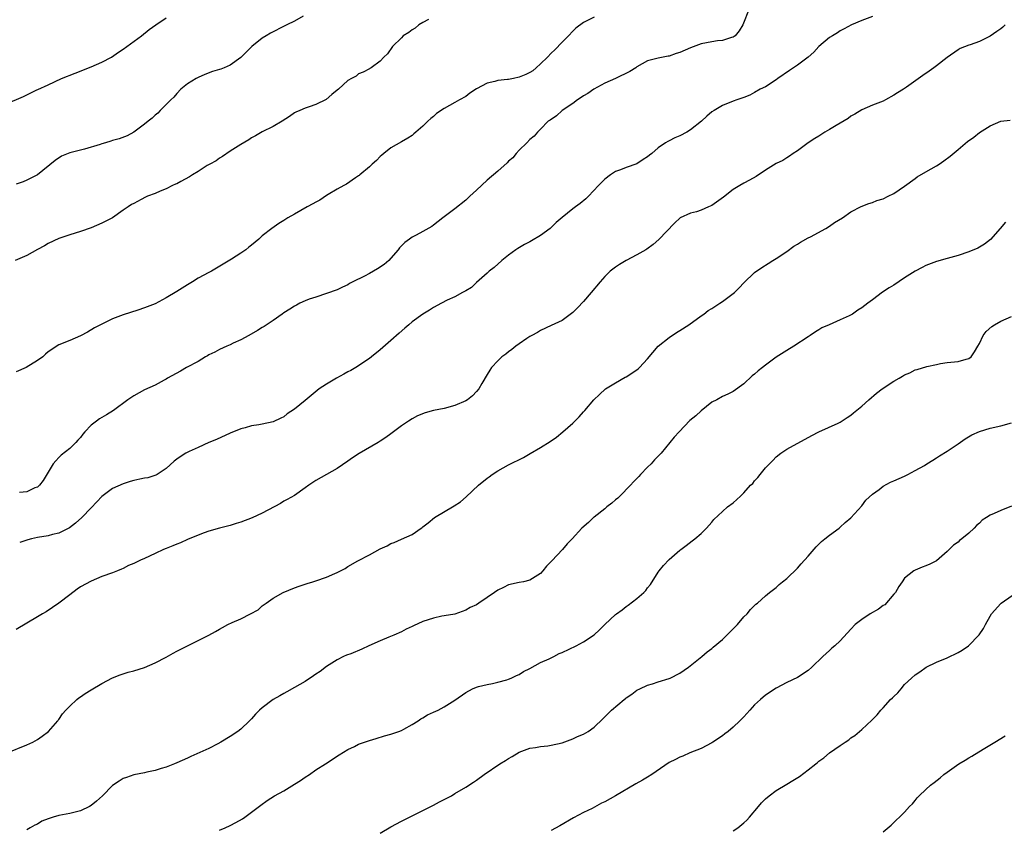
# Model space of a CAD drawing. Units: inches. Extents: x 2619000 to 2622000, y 1536000 to 1539000.
# Drawn here: x 2620808 to 2620992, y 1537093 to 1537244 of the extents above; entities that cross this region are included whole.
import ezdxf

# ---------------------------------------------------------------- set-up
doc = ezdxf.new("R2010")
doc.units = ezdxf.units.IN
doc.header["$MEASUREMENT"] = 0
doc.layers.add('LD26191536_10ft', color=133, linetype='Continuous')

msp = doc.modelspace()

# ---------------------------------------------------------------- linework, layer by layer
at = {"layer": 'LD26191536_10ft'}
for points, elevation in [([(2620943.96, 1537246.04), (2620942.8, 1537243), (2620942.11, 1537241.89), (2620941.34, 1537241), (2620941, 1537240.73), (2620940.65, 1537240.65), (2620939, 1537240.1), (2620938.03, 1537240.03), (2620937, 1537239.87), (2620935, 1537239.48), (2620933, 1537238.72), (2620931, 1537237.83), (2620930.34, 1537237.66), (2620929, 1537237.17), (2620928.84, 1537237.16), (2620927, 1537236.81), (2620926.73, 1537236.73), (2620925, 1537236.28), (2620923, 1537235.17), (2620922.77, 1537235), (2620921.68, 1537234.32), (2620919, 1537233.03), (2620917, 1537232.11), (2620914.94, 1537231), (2620913.8, 1537230.2), (2620913, 1537229.74), (2620912.57, 1537229.43), (2620911.89, 1537229), (2620911, 1537228.35), (2620909.06, 1537227), (2620907.95, 1537226.05), (2620906.77, 1537225.23), (2620906.42, 1537225), (2620905, 1537223.54), (2620904.41, 1537223), (2620903.77, 1537222.23), (2620903, 1537221.58), (2620902.42, 1537221), (2620901, 1537219.63), (2620900.43, 1537219), (2620899.79, 1537218.21), (2620899, 1537217.53), (2620898.75, 1537217.25), (2620897, 1537215.7), (2620895, 1537213.98), (2620893, 1537212.15), (2620891.8, 1537211), (2620891.38, 1537210.62), (2620891, 1537210.26), (2620889, 1537208.64), (2620886.72, 1537207), (2620885, 1537205.63), (2620884.66, 1537205.34), (2620883, 1537204.4), (2620881.74, 1537203.74), (2620881, 1537203.33), (2620880.5, 1537203), (2620879.62, 1537202.38), (2620879, 1537201.75), (2620878.64, 1537201.36), (2620878.4, 1537201), (2620877, 1537199.42), (2620876.66, 1537199), (2620875.75, 1537198.25), (2620874.54, 1537197.46), (2620873, 1537196.59), (2620872.09, 1537196.09), (2620869.9, 1537195), (2620869.32, 1537194.68), (2620869, 1537194.47), (2620867.97, 1537194.03), (2620867, 1537193.52), (2620865, 1537192.81), (2620863, 1537192.18), (2620861.75, 1537191.75), (2620861, 1537191.45), (2620860, 1537191), (2620859.36, 1537190.64), (2620859, 1537190.46), (2620858.11, 1537189.89), (2620857, 1537189.21), (2620856.68, 1537189), (2620855, 1537187.8), (2620853.32, 1537186.68), (2620853, 1537186.51), (2620852.08, 1537185.92), (2620850.45, 1537185), (2620849, 1537184.21), (2620847.53, 1537183.53), (2620847, 1537183.27), (2620846.35, 1537183), (2620845, 1537182.37), (2620844.12, 1537181.88), (2620843, 1537181.37), (2620842.78, 1537181.22), (2620842.38, 1537181), (2620841, 1537180.15), (2620838.85, 1537179), (2620837.68, 1537178.32), (2620835.28, 1537177), (2620835, 1537176.82), (2620834.64, 1537176.64), (2620833, 1537175.72), (2620831, 1537174.81), (2620829, 1537173.74), (2620827.86, 1537173), (2620825.22, 1537171), (2620823.85, 1537170.15), (2620823, 1537169.65), (2620822.6, 1537169.4), (2620822.03, 1537169), (2620821, 1537168.22), (2620819.81, 1537167), (2620819.43, 1537166.57), (2620819, 1537165.96), (2620818.54, 1537165.46), (2620818.14, 1537165), (2620817, 1537163.89), (2620815.39, 1537162.61), (2620815, 1537162.17), (2620814.4, 1537161.6), (2620813.93, 1537161), (2620813, 1537159.45), (2620812.07, 1537157.93), (2620811.38, 1537157), (2620811, 1537156.68), (2620810.5, 1537156.5), (2620809, 1537155.77), (2620807.65, 1537155.65)], 8730), ([(2620805, 1537228.22), (2620808.37, 1537229.63), (2620809, 1537229.97), (2620810.87, 1537230.86), (2620811.06, 1537230.94), (2620813, 1537231.82), (2620815.5, 1537233), (2620818, 1537234), (2620821, 1537235.16), (2620823, 1537236.05), (2620824.82, 1537237), (2620826.11, 1537237.89), (2620827, 1537238.49), (2620830.4, 1537241), (2620831.86, 1537242.13), (2620833.13, 1537243), (2620835, 1537244.36)], 8770), ([(2620884.05, 1537244.05), (2620883, 1537243.43), (2620882.24, 1537243), (2620881.58, 1537242.42), (2620881, 1537242.1), (2620880.4, 1537241.6), (2620879.34, 1537241), (2620879, 1537240.6), (2620877.31, 1537239), (2620876.42, 1537237.58), (2620875.69, 1537237), (2620875, 1537236.23), (2620873.33, 1537235), (2620873.11, 1537234.89), (2620873, 1537234.8), (2620871.83, 1537234.17), (2620871, 1537233.86), (2620870.54, 1537233.46), (2620869.65, 1537233), (2620869, 1537232.6), (2620867.22, 1537231), (2620867, 1537230.84), (2620866.01, 1537229.99), (2620864.9, 1537229.1), (2620863, 1537228.14), (2620861.73, 1537227.73), (2620861, 1537227.47), (2620860.02, 1537227), (2620859.28, 1537226.72), (2620859, 1537226.58), (2620858.08, 1537225.92), (2620856.72, 1537225), (2620855, 1537224.02), (2620853, 1537223.02), (2620851.7, 1537222.3), (2620851, 1537221.91), (2620850.46, 1537221.54), (2620849, 1537220.69), (2620847, 1537219.43), (2620845.57, 1537218.43), (2620845, 1537218.11), (2620844.37, 1537217.63), (2620843.19, 1537217), (2620842.72, 1537216.72), (2620841, 1537215.63), (2620839.96, 1537215), (2620839.39, 1537214.61), (2620837.77, 1537213.77), (2620837, 1537213.35), (2620836.77, 1537213.23), (2620836.2, 1537213), (2620835, 1537212.4), (2620833.94, 1537211.94), (2620833, 1537211.54), (2620831.57, 1537211), (2620831.18, 1537210.82), (2620830.37, 1537210.37), (2620829, 1537209.67), (2620828.57, 1537209.43), (2620827.96, 1537209), (2620827, 1537208.39), (2620825, 1537207), (2620823, 1537205.95), (2620821, 1537205.1), (2620819, 1537204.4), (2620817, 1537203.78), (2620815, 1537203.12), (2620813, 1537202.18), (2620812.29, 1537201.71), (2620811, 1537201.05), (2620809, 1537199.96), (2620806.81, 1537199)], 8750), ([(2620860.66, 1537244.66), (2620859, 1537243.7), (2620857.55, 1537243), (2620857.19, 1537242.81), (2620854.54, 1537241.46), (2620853.69, 1537241), (2620853, 1537240.56), (2620851.03, 1537239), (2620849, 1537236.94), (2620847, 1537235.47), (2620845.9, 1537235), (2620845.24, 1537234.76), (2620845, 1537234.65), (2620843.71, 1537234.29), (2620842.28, 1537233.72), (2620841, 1537233.19), (2620840.63, 1537233), (2620839, 1537231.98), (2620837.8, 1537231), (2620837, 1537230.2), (2620836.47, 1537229.53), (2620835.89, 1537229), (2620833.94, 1537227), (2620833.49, 1537226.51), (2620833, 1537226.13), (2620832.43, 1537225.57), (2620831.65, 1537225), (2620831, 1537224.48), (2620828.97, 1537223), (2620827.72, 1537222.28), (2620826.25, 1537221.75), (2620825, 1537221.39), (2620824.69, 1537221.31), (2620823.71, 1537221), (2620823, 1537220.81), (2620822.68, 1537220.68), (2620819.8, 1537219.8), (2620817, 1537219.09), (2620815.5, 1537218.5), (2620814.29, 1537217.71), (2620811, 1537215), (2620809, 1537214.01), (2620808.28, 1537213.72), (2620807, 1537213.29)], 8760), ([(2620915, 1537244.46), (2620913.88, 1537243.88), (2620913, 1537243.49), (2620911.59, 1537242.41), (2620911, 1537241.86), (2620910.19, 1537241), (2620909, 1537239.8), (2620907.64, 1537238.36), (2620907, 1537237.74), (2620906.28, 1537237), (2620905, 1537235.72), (2620904.19, 1537235), (2620903.54, 1537234.46), (2620903, 1537234.11), (2620902.27, 1537233.73), (2620901, 1537233.22), (2620899.94, 1537233), (2620899, 1537232.84), (2620898.79, 1537232.79), (2620897, 1537232.62), (2620896.42, 1537232.42), (2620895, 1537232.13), (2620893, 1537231.06), (2620891.77, 1537230.23), (2620891, 1537229.66), (2620889.84, 1537229), (2620889, 1537228.5), (2620887, 1537227.38), (2620885.56, 1537226.44), (2620885, 1537225.93), (2620884.47, 1537225.53), (2620883.9, 1537225), (2620883, 1537224.1), (2620881.7, 1537223), (2620881.31, 1537222.69), (2620881, 1537222.36), (2620880.16, 1537221.84), (2620879, 1537221.18), (2620877, 1537220.05), (2620875.71, 1537219), (2620875.33, 1537218.67), (2620875, 1537218.45), (2620874.34, 1537217.66), (2620873.52, 1537217), (2620873, 1537216.51), (2620871.24, 1537215), (2620871.12, 1537214.88), (2620871, 1537214.79), (2620870.44, 1537214.44), (2620868.74, 1537213.26), (2620868.24, 1537213), (2620867, 1537212.3), (2620865.33, 1537211.33), (2620865, 1537211.12), (2620863.75, 1537210.25), (2620863, 1537209.91), (2620862.44, 1537209.56), (2620861.4, 1537209), (2620859, 1537207.65), (2620857.76, 1537207), (2620857, 1537206.48), (2620856.08, 1537205.92), (2620854.76, 1537205), (2620853, 1537203.58), (2620852.37, 1537203), (2620851, 1537201.86), (2620850.5, 1537201.5), (2620849.91, 1537201), (2620849, 1537200.36), (2620847.25, 1537199.25), (2620844.45, 1537197.55), (2620843.48, 1537197), (2620843, 1537196.76), (2620841, 1537195.68), (2620839.95, 1537195), (2620839, 1537194.44), (2620837, 1537193.19), (2620835, 1537192.01), (2620833, 1537190.89), (2620831, 1537190.13), (2620829.75, 1537189.75), (2620827, 1537188.87), (2620825, 1537188.08), (2620822.73, 1537187), (2620821.61, 1537186.39), (2620820.36, 1537185.64), (2620819, 1537184.93), (2620817, 1537184.04), (2620815, 1537183.27), (2620813, 1537181.95), (2620812.5, 1537181.5), (2620812, 1537181), (2620811, 1537180.32), (2620808.88, 1537179), (2620807, 1537178.17)], 8740), ([(2620967, 1537244.6), (2620965, 1537243.84), (2620963.08, 1537243), (2620961.74, 1537242.26), (2620961, 1537241.88), (2620960.47, 1537241.53), (2620959.53, 1537241), (2620959, 1537240.64), (2620957, 1537238.95), (2620956.07, 1537237.93), (2620955.01, 1537237), (2620953, 1537235.47), (2620951.53, 1537234.47), (2620949.31, 1537233), (2620949, 1537232.76), (2620947, 1537231.46), (2620946.05, 1537231), (2620945, 1537230.37), (2620944.1, 1537229.9), (2620943, 1537229.47), (2620941.68, 1537229), (2620941, 1537228.74), (2620939, 1537227.93), (2620937.43, 1537227), (2620937, 1537226.77), (2620936.05, 1537225.95), (2620935.06, 1537225), (2620933, 1537223.39), (2620932.34, 1537223), (2620931, 1537222.29), (2620930.08, 1537221.92), (2620929, 1537221.35), (2620928.75, 1537221.24), (2620928.37, 1537221), (2620927, 1537220.02), (2620925.8, 1537219), (2620925.35, 1537218.65), (2620925, 1537218.35), (2620924.16, 1537217.84), (2620923, 1537217.03), (2620921, 1537216.37), (2620919.93, 1537215.93), (2620919, 1537215.62), (2620918.09, 1537215), (2620917, 1537214.19), (2620915.81, 1537213), (2620913.93, 1537211), (2620913.45, 1537210.55), (2620912.37, 1537209.63), (2620911.54, 1537209), (2620911, 1537208.64), (2620909, 1537207.06), (2620907.91, 1537206.09), (2620907, 1537205.17), (2620906.79, 1537205), (2620905, 1537203.65), (2620903.31, 1537202.69), (2620903, 1537202.5), (2620902, 1537202), (2620900.75, 1537201.25), (2620900.38, 1537201), (2620899, 1537199.97), (2620897.73, 1537199), (2620896.3, 1537197.7), (2620895.37, 1537197), (2620895, 1537196.65), (2620893, 1537194.87), (2620892.06, 1537193.94), (2620891, 1537193.36), (2620890.81, 1537193.19), (2620890.42, 1537193), (2620889, 1537192.23), (2620887.57, 1537191.57), (2620886.47, 1537191), (2620885, 1537190.19), (2620884.25, 1537189.75), (2620883, 1537188.98), (2620881, 1537187.54), (2620880.35, 1537187), (2620879.62, 1537186.38), (2620878.55, 1537185.45), (2620877, 1537184.05), (2620875, 1537182.28), (2620873.43, 1537181), (2620873, 1537180.68), (2620870.48, 1537179), (2620869.55, 1537178.45), (2620869, 1537178.18), (2620868.26, 1537177.74), (2620866.84, 1537177), (2620865, 1537175.9), (2620863.63, 1537175), (2620863.27, 1537174.73), (2620861, 1537172.82), (2620859, 1537171.2), (2620857.67, 1537170.33), (2620857, 1537169.8), (2620856.44, 1537169.56), (2620855, 1537168.88), (2620853, 1537168.43), (2620852.33, 1537168.33), (2620851, 1537168.09), (2620849.77, 1537167.77), (2620849, 1537167.55), (2620847, 1537166.77), (2620844.42, 1537165.58), (2620843.02, 1537165), (2620841, 1537164.09), (2620839.3, 1537163.3), (2620838.72, 1537163), (2620837.67, 1537162.33), (2620837, 1537161.88), (2620836.51, 1537161.49), (2620835, 1537160.14), (2620833.37, 1537159), (2620833.13, 1537158.87), (2620831.58, 1537158.42), (2620831, 1537158.31), (2620830.13, 1537158.13), (2620829, 1537157.88), (2620828.31, 1537157.69), (2620827, 1537157.29), (2620825, 1537156.4), (2620823, 1537154.89), (2620822.09, 1537153.91), (2620821, 1537152.8), (2620819.3, 1537151), (2620818.1, 1537149.9), (2620816.96, 1537149.04), (2620815, 1537148.08), (2620813.79, 1537147.79), (2620813, 1537147.57), (2620811, 1537147.23), (2620809.84, 1537147), (2620809.16, 1537146.84), (2620807.66, 1537146.34)], 8720), ([(2620991.79, 1537243), (2620991.39, 1537242.61), (2620991, 1537242.3), (2620990.25, 1537241.75), (2620989, 1537240.89), (2620987, 1537239.89), (2620985.29, 1537239.29), (2620985, 1537239.21), (2620983.41, 1537238.59), (2620983, 1537238.38), (2620981, 1537236.95), (2620979, 1537235.36), (2620978.48, 1537235), (2620977.64, 1537234.36), (2620976.45, 1537233.55), (2620973.37, 1537231.37), (2620972.82, 1537231), (2620971.67, 1537230.33), (2620971, 1537229.86), (2620969.43, 1537229), (2620969, 1537228.79), (2620967, 1537228.01), (2620965, 1537227.15), (2620963.69, 1537226.31), (2620963, 1537225.96), (2620962.47, 1537225.53), (2620960.23, 1537224.23), (2620959, 1537223.49), (2620958.09, 1537223), (2620957, 1537222.25), (2620956.24, 1537221.76), (2620954.98, 1537221), (2620953, 1537219.51), (2620952.17, 1537219), (2620951.5, 1537218.5), (2620951, 1537218.2), (2620950.29, 1537217.71), (2620949, 1537217.11), (2620947, 1537215.88), (2620945.28, 1537214.72), (2620944.02, 1537213.98), (2620943, 1537213.44), (2620942.22, 1537213), (2620941, 1537212.25), (2620939.17, 1537210.83), (2620937, 1537209.29), (2620936.37, 1537209), (2620935, 1537208.42), (2620934.12, 1537208.12), (2620933, 1537207.84), (2620931.06, 1537206.94), (2620930.01, 1537205.99), (2620927.09, 1537202.91), (2620926.01, 1537201.99), (2620924.87, 1537201.13), (2620924.68, 1537201), (2620923, 1537200.04), (2620921.01, 1537198.99), (2620919.72, 1537198.28), (2620919, 1537197.77), (2620918.03, 1537197), (2620917, 1537196), (2620916.11, 1537195), (2620914.44, 1537193), (2620913, 1537191.31), (2620911.87, 1537190.13), (2620911, 1537189.29), (2620909, 1537187.82), (2620907, 1537186.87), (2620905, 1537185.94), (2620904.42, 1537185.58), (2620903.34, 1537185), (2620903, 1537184.8), (2620902.43, 1537184.43), (2620901, 1537183.44), (2620900.4, 1537183), (2620899.64, 1537182.36), (2620899, 1537181.94), (2620898.5, 1537181.5), (2620897.78, 1537181), (2620897, 1537180.26), (2620895.81, 1537179), (2620895.49, 1537178.51), (2620895, 1537177.73), (2620894.01, 1537176.01), (2620893.45, 1537175), (2620893, 1537174.51), (2620892.26, 1537173.74), (2620891.34, 1537173), (2620891, 1537172.8), (2620889, 1537171.91), (2620887, 1537171.38), (2620885.01, 1537170.99), (2620883.43, 1537170.57), (2620882.02, 1537169.98), (2620881, 1537169.44), (2620880.29, 1537169), (2620879, 1537168.13), (2620877.52, 1537167), (2620877, 1537166.62), (2620876.06, 1537165.94), (2620875, 1537165.23), (2620874.64, 1537165), (2620871.07, 1537162.93), (2620869.86, 1537162.14), (2620869, 1537161.5), (2620867, 1537160.12), (2620863, 1537157.88), (2620861.69, 1537157), (2620861, 1537156.51), (2620859, 1537155.12), (2620857.66, 1537154.34), (2620857, 1537154.02), (2620856.37, 1537153.63), (2620853, 1537151.82), (2620851.1, 1537150.9), (2620849, 1537150.11), (2620848.13, 1537149.87), (2620847, 1537149.51), (2620845, 1537149.02), (2620843, 1537148.43), (2620842.14, 1537148.14), (2620841, 1537147.7), (2620839, 1537146.89), (2620837.72, 1537146.28), (2620837, 1537146.03), (2620836.3, 1537145.7), (2620835, 1537145.21), (2620834.54, 1537145), (2620833, 1537144.24), (2620831, 1537143.32), (2620830.23, 1537143), (2620829, 1537142.41), (2620828, 1537142), (2620827, 1537141.46), (2620826.67, 1537141.33), (2620825.93, 1537141), (2620825, 1537140.63), (2620823, 1537139.95), (2620821, 1537139.12), (2620819, 1537138.01), (2620818.4, 1537137.6), (2620817, 1537136.57), (2620814.97, 1537135), (2620812.61, 1537133.39), (2620811.9, 1537133), (2620811, 1537132.43), (2620807, 1537130.06)], 8710), ([(2620805.31, 1537107), (2620809, 1537108.5), (2620810.1, 1537109), (2620811, 1537109.53), (2620811.87, 1537110.13), (2620813.06, 1537111), (2620814.79, 1537113), (2620814.87, 1537113.13), (2620815, 1537113.27), (2620815.68, 1537114.32), (2620816.26, 1537115), (2620817, 1537115.74), (2620818.32, 1537117), (2620818.7, 1537117.3), (2620819, 1537117.5), (2620819.88, 1537118.12), (2620821, 1537118.8), (2620823, 1537119.98), (2620825, 1537121.04), (2620826.41, 1537121.59), (2620827, 1537121.8), (2620827.92, 1537122.08), (2620829, 1537122.36), (2620831, 1537122.98), (2620833, 1537123.86), (2620835, 1537124.9), (2620836.34, 1537125.66), (2620837, 1537126), (2620839, 1537127.03), (2620841, 1537127.99), (2620843, 1537129.02), (2620844.28, 1537129.72), (2620845, 1537130.13), (2620845.57, 1537130.43), (2620846.56, 1537131), (2620847.35, 1537131.35), (2620849, 1537132.03), (2620850.78, 1537133), (2620852.23, 1537133.77), (2620853, 1537134.48), (2620853.69, 1537135), (2620855, 1537135.93), (2620856.9, 1537137), (2620859, 1537137.84), (2620859.87, 1537138.13), (2620861, 1537138.53), (2620861.37, 1537138.63), (2620862.45, 1537139), (2620863, 1537139.16), (2620865, 1537139.84), (2620866.54, 1537140.54), (2620867, 1537140.73), (2620868.51, 1537141.49), (2620869, 1537141.81), (2620870.87, 1537142.87), (2620873, 1537143.99), (2620875, 1537145.13), (2620876.3, 1537145.7), (2620877, 1537146.11), (2620877.66, 1537146.34), (2620879, 1537146.95), (2620881, 1537147.83), (2620882.66, 1537149), (2620882.87, 1537149.13), (2620883, 1537149.24), (2620884, 1537150), (2620885.2, 1537151), (2620888.85, 1537153.15), (2620890.06, 1537153.94), (2620891.12, 1537154.88), (2620893.39, 1537157), (2620895, 1537158.31), (2620895.39, 1537158.61), (2620895.95, 1537159), (2620897, 1537159.68), (2620899, 1537160.81), (2620901.78, 1537162.22), (2620903.07, 1537162.93), (2620905, 1537164.06), (2620906.8, 1537165.2), (2620907.99, 1537166.01), (2620909.16, 1537167), (2620911, 1537168.63), (2620912.23, 1537169.77), (2620913, 1537170.72), (2620913.26, 1537171), (2620914.94, 1537173), (2620916.01, 1537173.99), (2620917.11, 1537175), (2620919, 1537176.15), (2620920.81, 1537177.19), (2620921, 1537177.27), (2620923, 1537178.58), (2620923.23, 1537178.77), (2620923.46, 1537179), (2620925, 1537180.63), (2620927, 1537183), (2620929, 1537184.62), (2620930.42, 1537185.58), (2620931, 1537185.9), (2620932.71, 1537187), (2620935, 1537188.67), (2620935.48, 1537189), (2620936.33, 1537189.67), (2620937, 1537190.03), (2620937.57, 1537190.43), (2620938.52, 1537191), (2620939, 1537191.32), (2620941, 1537192.81), (2620941.24, 1537193), (2620942.09, 1537193.91), (2620943, 1537194.81), (2620945, 1537196.74), (2620946.32, 1537197.68), (2620947.55, 1537198.45), (2620948.39, 1537199), (2620949, 1537199.38), (2620951, 1537200.71), (2620952.35, 1537201.65), (2620953, 1537202.04), (2620953.56, 1537202.44), (2620955, 1537203.24), (2620955.45, 1537203.45), (2620958.33, 1537205), (2620959, 1537205.41), (2620959.92, 1537206.08), (2620961.44, 1537207), (2620963, 1537208.07), (2620964.93, 1537209.07), (2620966.34, 1537209.66), (2620967, 1537209.86), (2620967.8, 1537210.2), (2620969, 1537210.55), (2620969.96, 1537211), (2620971, 1537211.52), (2620973, 1537212.87), (2620975, 1537214.34), (2620975.39, 1537214.61), (2620977, 1537215.57), (2620979, 1537216.7), (2620979.46, 1537217), (2620980.37, 1537217.63), (2620981.52, 1537218.48), (2620983, 1537219.76), (2620984.79, 1537221.21), (2620985.95, 1537222.05), (2620987, 1537222.89), (2620989, 1537224.18), (2620991, 1537225), (2620992.77, 1537225.23)], 8700), ([(2620991.86, 1537206.14), (2620990.9, 1537205), (2620989.05, 1537202.95), (2620987.96, 1537202.04), (2620986.68, 1537201.32), (2620985, 1537200.6), (2620983, 1537199.93), (2620981, 1537199.39), (2620979, 1537198.84), (2620977, 1537198.08), (2620976.28, 1537197.72), (2620975, 1537197.01), (2620973, 1537195.74), (2620971, 1537194.42), (2620970.12, 1537193.88), (2620968.92, 1537193.08), (2620967, 1537191.67), (2620966.16, 1537191), (2620965, 1537190.14), (2620964.29, 1537189.71), (2620963.28, 1537189), (2620962.68, 1537188.68), (2620961, 1537187.93), (2620958.95, 1537187), (2620957.58, 1537186.42), (2620957, 1537186.04), (2620956.34, 1537185.66), (2620955.39, 1537185), (2620955, 1537184.76), (2620952.33, 1537183), (2620951, 1537182.2), (2620949, 1537180.93), (2620947, 1537179.47), (2620946.45, 1537179), (2620945.64, 1537178.36), (2620945, 1537177.77), (2620944.56, 1537177.44), (2620943, 1537175.98), (2620941, 1537174.5), (2620939.98, 1537174.02), (2620939, 1537173.61), (2620937.91, 1537173), (2620937, 1537172.52), (2620935, 1537170.93), (2620933.99, 1537170.01), (2620932.91, 1537169.09), (2620930.9, 1537167), (2620929.98, 1537166.02), (2620929.16, 1537165), (2620927.5, 1537163), (2620927, 1537162.43), (2620926.26, 1537161.74), (2620925.65, 1537161), (2620925, 1537160.38), (2620923.69, 1537159), (2620923.33, 1537158.67), (2620922.33, 1537157.67), (2620921.79, 1537157), (2620919.78, 1537155), (2620919.41, 1537154.59), (2620919, 1537154.29), (2620918.31, 1537153.69), (2620917.4, 1537153), (2620917, 1537152.62), (2620915, 1537151.05), (2620914.91, 1537151), (2620913.96, 1537150.04), (2620912.71, 1537149), (2620910.9, 1537147), (2620909.96, 1537146.04), (2620909.07, 1537145), (2620907.09, 1537142.91), (2620907, 1537142.79), (2620906.09, 1537141.91), (2620905.41, 1537141), (2620905, 1537140.54), (2620903, 1537139.28), (2620901.78, 1537139), (2620901, 1537138.86), (2620899, 1537138.41), (2620898.07, 1537137.93), (2620897, 1537137.41), (2620896.39, 1537137), (2620895, 1537136.03), (2620893.48, 1537135), (2620893, 1537134.7), (2620891.83, 1537134.17), (2620891, 1537133.68), (2620889, 1537132.96), (2620887, 1537132.59), (2620886.54, 1537132.54), (2620885, 1537132.21), (2620883, 1537131.53), (2620881.26, 1537130.74), (2620881, 1537130.6), (2620879.88, 1537130.12), (2620879, 1537129.63), (2620877.6, 1537129), (2620876.62, 1537128.62), (2620875, 1537127.96), (2620872.93, 1537127), (2620871.6, 1537126.4), (2620869.55, 1537125.55), (2620868.75, 1537125.25), (2620868.18, 1537125), (2620867, 1537124.38), (2620865, 1537123.13), (2620863.78, 1537122.22), (2620863, 1537121.73), (2620862.58, 1537121.42), (2620861, 1537120.38), (2620859, 1537119.2), (2620857.59, 1537118.41), (2620857, 1537118.13), (2620856.3, 1537117.7), (2620855, 1537117), (2620853, 1537115.44), (2620852.47, 1537115), (2620851.75, 1537114.25), (2620851, 1537113.4), (2620850.61, 1537113), (2620849, 1537111.47), (2620848.4, 1537111), (2620847, 1537110.07), (2620845.26, 1537109), (2620844.68, 1537108.68), (2620843, 1537107.83), (2620839.65, 1537106.35), (2620839, 1537106.02), (2620837, 1537105.15), (2620836.57, 1537105), (2620835, 1537104.36), (2620834.08, 1537104.08), (2620833, 1537103.73), (2620831.39, 1537103.39), (2620831, 1537103.28), (2620829, 1537102.9), (2620827.59, 1537102.41), (2620827, 1537102.23), (2620826.24, 1537101.76), (2620825, 1537100.95), (2620823.11, 1537099), (2620822, 1537098), (2620821, 1537097.19), (2620820.71, 1537097), (2620819, 1537096.22), (2620817, 1537095.68), (2620815, 1537095.29), (2620813.9, 1537095), (2620813, 1537094.71), (2620811.77, 1537094.23), (2620811, 1537093.72), (2620810.48, 1537093.52), (2620809.64, 1537093), (2620809, 1537092.63)], 8690), ([(2620845, 1537092.59), (2620846.03, 1537093), (2620847, 1537093.46), (2620848.02, 1537093.98), (2620849.29, 1537094.71), (2620849.73, 1537095), (2620852.74, 1537097.26), (2620853.9, 1537098.1), (2620855.28, 1537099), (2620857, 1537099.94), (2620859, 1537101.16), (2620860.12, 1537101.88), (2620861, 1537102.47), (2620861.84, 1537103), (2620863, 1537103.82), (2620864.83, 1537105), (2620867.34, 1537106.66), (2620869, 1537107.66), (2620870.23, 1537108.23), (2620871, 1537108.62), (2620873, 1537109.31), (2620874.3, 1537109.7), (2620875.81, 1537110.19), (2620877, 1537110.5), (2620878.53, 1537111), (2620879, 1537111.19), (2620879.42, 1537111.42), (2620881, 1537112.33), (2620882.1, 1537113), (2620882.61, 1537113.39), (2620883, 1537113.57), (2620883.86, 1537114.14), (2620885, 1537114.62), (2620885.84, 1537115), (2620887, 1537115.6), (2620889, 1537116.88), (2620891, 1537118.31), (2620892.3, 1537119), (2620893, 1537119.31), (2620893.42, 1537119.42), (2620895, 1537119.82), (2620895.99, 1537119.99), (2620897, 1537120.21), (2620898.67, 1537120.67), (2620899, 1537120.79), (2620899.47, 1537121), (2620900.5, 1537121.5), (2620901, 1537121.68), (2620901.8, 1537122.2), (2620903, 1537122.75), (2620905, 1537123.87), (2620906.57, 1537124.57), (2620907, 1537124.79), (2620907.46, 1537125), (2620908.44, 1537125.56), (2620909, 1537125.78), (2620911.64, 1537127), (2620913, 1537127.77), (2620915, 1537129.07), (2620916, 1537130), (2620917.02, 1537131), (2620919, 1537132.84), (2620919.19, 1537133), (2620920.24, 1537133.76), (2620921, 1537134.38), (2620921.38, 1537134.61), (2620923, 1537135.86), (2620924.29, 1537137), (2620924.65, 1537137.35), (2620925, 1537137.84), (2620925.51, 1537138.49), (2620927, 1537140.8), (2620927.15, 1537141), (2620927.96, 1537142.04), (2620929, 1537143.14), (2620931, 1537144.88), (2620931.18, 1537145), (2620932.22, 1537145.78), (2620933.35, 1537146.65), (2620933.85, 1537147), (2620935, 1537148), (2620936, 1537149), (2620936.47, 1537149.53), (2620937, 1537150.09), (2620937.4, 1537150.6), (2620939, 1537152.11), (2620939.92, 1537153), (2620941, 1537153.74), (2620941.68, 1537154.32), (2620942.33, 1537155), (2620943, 1537155.57), (2620944.25, 1537157), (2620944.63, 1537157.37), (2620945, 1537157.85), (2620945.57, 1537158.43), (2620946, 1537159), (2620947, 1537160.25), (2620948.37, 1537161.63), (2620949, 1537162.31), (2620949.92, 1537163), (2620951, 1537163.77), (2620955.7, 1537166.3), (2620957, 1537166.97), (2620960.61, 1537168.61), (2620961, 1537168.82), (2620962.3, 1537169.7), (2620963, 1537170.08), (2620963.48, 1537170.52), (2620965, 1537171.76), (2620966.31, 1537173), (2620967.76, 1537174.24), (2620968.8, 1537175), (2620971, 1537176.43), (2620972.01, 1537177), (2620972.62, 1537177.38), (2620973, 1537177.63), (2620973.98, 1537178.02), (2620975, 1537178.55), (2620975.36, 1537178.64), (2620977.2, 1537179.2), (2620979, 1537179.6), (2620979.73, 1537179.73), (2620981, 1537179.92), (2620983, 1537180.14), (2620984.55, 1537180.55), (2620985, 1537180.69), (2620985.43, 1537181), (2620986.06, 1537181.94), (2620986.73, 1537183), (2620987, 1537183.49), (2620987.7, 1537185), (2620988.28, 1537185.72), (2620989.34, 1537186.66), (2620989.84, 1537187), (2620991, 1537187.67), (2620993, 1537188.55)], 8680), ([(2620875, 1537092), (2620877, 1537093.17), (2620879, 1537094.27), (2620880.49, 1537095), (2620881, 1537095.28), (2620881.52, 1537095.52), (2620883, 1537096.27), (2620885, 1537097.23), (2620886.13, 1537097.87), (2620887.47, 1537098.53), (2620888.32, 1537099), (2620889, 1537099.42), (2620891, 1537100.61), (2620892.46, 1537101.54), (2620893, 1537101.92), (2620894.45, 1537103), (2620897.4, 1537105), (2620898.42, 1537105.58), (2620899, 1537105.97), (2620899.67, 1537106.33), (2620901, 1537107.13), (2620903, 1537107.88), (2620904.02, 1537108.02), (2620905, 1537108.2), (2620906.34, 1537108.34), (2620907, 1537108.44), (2620909, 1537108.92), (2620911, 1537109.64), (2620911.92, 1537110.09), (2620913, 1537110.5), (2620913.9, 1537111), (2620915, 1537111.83), (2620916.64, 1537113.36), (2620918.27, 1537115), (2620920.6, 1537117), (2620920.84, 1537117.16), (2620921, 1537117.32), (2620922.03, 1537117.97), (2620923, 1537118.72), (2620923.57, 1537119), (2620925, 1537119.64), (2620925.91, 1537119.91), (2620927, 1537120.28), (2620929, 1537120.91), (2620929.2, 1537121), (2620931, 1537121.91), (2620932.65, 1537123), (2620935.13, 1537125), (2620936.12, 1537125.88), (2620937, 1537126.53), (2620937.25, 1537126.75), (2620939, 1537128.22), (2620941, 1537130.18), (2620941.78, 1537131), (2620943, 1537132.42), (2620943.59, 1537133), (2620944.22, 1537133.78), (2620945, 1537134.56), (2620945.23, 1537134.77), (2620945.54, 1537135), (2620947, 1537136.34), (2620947.78, 1537137), (2620949, 1537137.94), (2620949.55, 1537138.45), (2620950.21, 1537139), (2620951, 1537139.61), (2620953, 1537141.53), (2620953.68, 1537142.32), (2620955, 1537143.79), (2620956.47, 1537145.53), (2620957.5, 1537146.5), (2620958.12, 1537147), (2620959, 1537147.68), (2620960.77, 1537149), (2620961, 1537149.19), (2620961.94, 1537150.06), (2620963, 1537150.95), (2620965, 1537153.15), (2620965.8, 1537154.2), (2620967, 1537155.32), (2620968.25, 1537156.25), (2620969, 1537156.83), (2620970.41, 1537157.59), (2620971, 1537157.86), (2620973, 1537158.71), (2620973.62, 1537159), (2620975, 1537159.74), (2620976.73, 1537160.73), (2620977.18, 1537161), (2620978.27, 1537161.73), (2620979, 1537162.12), (2620979.51, 1537162.49), (2620981, 1537163.38), (2620982.11, 1537164.11), (2620983, 1537164.73), (2620984.32, 1537165.68), (2620985.58, 1537166.42), (2620987, 1537167.08), (2620989, 1537167.7), (2620991, 1537168.11), (2620993, 1537168.65)], 8670), ([(2620993, 1537153.1), (2620991, 1537152.32), (2620989.73, 1537151.73), (2620989, 1537151.43), (2620988.32, 1537151), (2620987.53, 1537150.47), (2620987, 1537149.94), (2620986.48, 1537149.52), (2620985.99, 1537149), (2620985, 1537148.07), (2620983.69, 1537147), (2620983.29, 1537146.71), (2620983, 1537146.41), (2620982.15, 1537145.85), (2620981, 1537144.63), (2620979, 1537142.88), (2620977.73, 1537142.27), (2620977, 1537141.93), (2620976.31, 1537141.69), (2620975, 1537141.15), (2620974.74, 1537141), (2620973, 1537139.67), (2620972.59, 1537139), (2620971.92, 1537138.08), (2620971.32, 1537137), (2620971, 1537136.66), (2620969.3, 1537134.7), (2620969, 1537134.54), (2620968.13, 1537133.87), (2620966.58, 1537133), (2620965, 1537131.95), (2620963.78, 1537131), (2620963, 1537130.11), (2620961, 1537127.93), (2620959.97, 1537127), (2620959.44, 1537126.56), (2620959, 1537126.15), (2620957.77, 1537125), (2620955.71, 1537123), (2620955, 1537122.39), (2620953, 1537121.1), (2620951, 1537120.17), (2620949, 1537119.13), (2620947, 1537117.79), (2620946.1, 1537117), (2620945, 1537115.99), (2620944.09, 1537115), (2620943, 1537113.76), (2620942.62, 1537113.38), (2620942.26, 1537113), (2620941, 1537111.79), (2620940.02, 1537111), (2620939.43, 1537110.57), (2620939, 1537110.23), (2620937.16, 1537109), (2620937, 1537108.9), (2620935, 1537107.86), (2620932.91, 1537107), (2620931.58, 1537106.42), (2620931, 1537106.2), (2620930.23, 1537105.77), (2620929, 1537105.19), (2620925.76, 1537103), (2620925, 1537102.51), (2620924.07, 1537101.93), (2620922.79, 1537101.21), (2620919.02, 1537098.98), (2620917, 1537097.85), (2620916.4, 1537097.6), (2620914.65, 1537096.65), (2620913, 1537095.85), (2620911.14, 1537094.86), (2620908.6, 1537093.4), (2620907, 1537092.51)], 8660), ([(2620941, 1537092.47), (2620941.86, 1537093), (2620943, 1537093.94), (2620943.54, 1537094.46), (2620944.03, 1537095), (2620945.69, 1537097), (2620946.3, 1537097.7), (2620947, 1537098.42), (2620947.72, 1537099), (2620949, 1537100.01), (2620951, 1537101.19), (2620952.15, 1537101.85), (2620953.37, 1537102.63), (2620955, 1537103.85), (2620956.41, 1537105), (2620956.75, 1537105.25), (2620957, 1537105.46), (2620957.91, 1537106.09), (2620959, 1537107.02), (2620961, 1537108.4), (2620961.89, 1537109), (2620962.57, 1537109.43), (2620963, 1537109.8), (2620963.72, 1537110.28), (2620965, 1537111.39), (2620966.88, 1537113.12), (2620967, 1537113.25), (2620967.9, 1537114.1), (2620968.55, 1537115), (2620969, 1537115.43), (2620970.41, 1537117), (2620970.73, 1537117.27), (2620971, 1537117.58), (2620971.74, 1537118.26), (2620972.35, 1537119), (2620973, 1537119.76), (2620974.31, 1537121), (2620975, 1537121.58), (2620975.86, 1537122.14), (2620977.04, 1537123), (2620979, 1537123.95), (2620981, 1537124.8), (2620983, 1537125.75), (2620983.8, 1537126.2), (2620984.94, 1537127), (2620986.94, 1537129.06), (2620987.74, 1537130.26), (2620988.13, 1537131), (2620989, 1537132.55), (2620989.28, 1537133), (2620991, 1537134.92), (2620991.09, 1537135), (2620994.58, 1537137.42)], 8650), ([(2620969, 1537092.24), (2620970.48, 1537093.51), (2620971, 1537093.98), (2620971.5, 1537094.5), (2620972.09, 1537095), (2620973, 1537095.91), (2620973.96, 1537097), (2620974.5, 1537097.5), (2620975, 1537098.1), (2620975.39, 1537098.61), (2620975.76, 1537099), (2620977, 1537100.15), (2620977.85, 1537101), (2620978.54, 1537101.46), (2620979.64, 1537102.36), (2620980.36, 1537103), (2620981, 1537103.44), (2620983.16, 1537105), (2620984.32, 1537105.68), (2620985, 1537106.1), (2620985.6, 1537106.4), (2620987.7, 1537107.7), (2620989.9, 1537109), (2620991.79, 1537110.21)], 8640)]:
    msp.add_lwpolyline(points, dxfattribs=dict(at, elevation=elevation))

doc.saveas('drawing.dxf')
